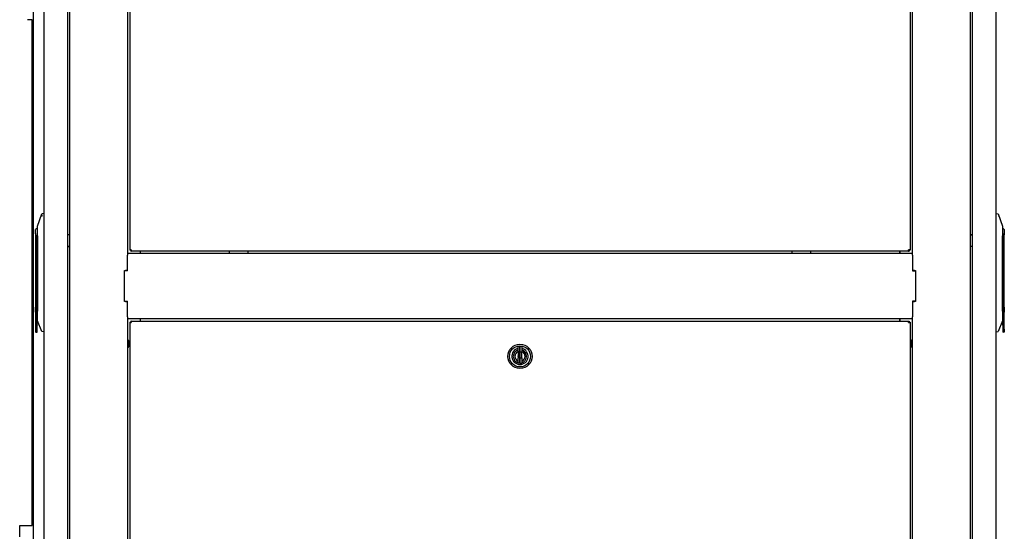
# Model space of a CAD drawing. Units: inches. Extents: x 53 to 231, y -21 to 186.
# Drawn here: x 112 to 165, y 74 to 101 of the extents above; entities that cross this region are included whole.
import ezdxf

# ---------------------------------------------------------------- set-up
doc = ezdxf.new("R2010")
doc.units = ezdxf.units.IN
doc.header["$LTSCALE"] = 8
doc.header["$MEASUREMENT"] = 0

msp = doc.modelspace()

# ---------------------------------------------------------------- linework, layer by layer
for p, q in [((114.844, 42.057), (114.844, 131.307)), ((162.844, 131.307), (162.844, 42.057)), ((112.907, 44.006), (112.907, 130.931)), ((113.469, 44.006), (113.469, 130.931)), ((114.719, 130.931), (114.719, 44.006)), ((117.915, 127.232), (117.915, 88.477)), ((159.773, 88.477), (159.773, 127.232)), ((118.04, 127.033), (118.04, 88.692)), ((159.648, 127.033), (159.648, 88.692)), ((162.969, 51.569), (162.969, 122.432)), ((164.219, 122.432), (164.219, 51.247)), ((112.84, 100.943), (112.594, 100.943)), ((112.84, 73.997), (112.84, 100.943)), ((113.115, 89.949), (113.345, 90.601)), ((113.469, 90.619), (113.356, 90.609)), ((164.219, 90.619), (164.333, 90.609)), ((164.344, 90.602), (164.574, 89.95)), ((113.02, 89.554), (113.02, 89.764)), ((113.02, 89.554), (113.02, 85.634)), ((113.037, 89.438), (113.039, 89.438)), ((113.084, 84.706), (113.084, 89.368)), ((113.115, 89.437), (113.115, 85.422)), ((114.844, 89.488), (114.719, 89.488)), ((162.969, 89.493), (162.844, 89.493)), ((162.844, 89.493), (162.969, 89.493)), ((164.574, 85.423), (164.574, 89.438)), ((164.605, 84.706), (164.605, 89.368)), ((164.651, 89.438), (164.649, 89.438)), ((164.669, 85.634), (164.668, 89.555)), ((114.719, 88.858), (114.844, 88.858)), ((114.844, 88.858), (114.719, 88.858)), ((162.969, 88.863), (162.844, 88.863)), ((117.915, 88.508), (159.773, 88.508)), ((117.915, 88.477), (117.915, 88.401)), ((117.915, 87.57), (117.915, 88.401)), ((118.04, 88.692), (118.04, 88.661)), ((118.12, 88.692), (118.04, 88.692)), ((118.088, 88.661), (118.04, 88.661)), ((118.088, 88.661), (118.088, 88.692)), ((118.09, 88.692), (118.09, 88.661)), ((118.12, 88.661), (118.09, 88.661)), ((118.09, 88.661), (118.09, 88.613)), ((118.09, 88.613), (118.12, 88.613)), ((118.12, 88.692), (118.12, 88.613)), ((159.569, 88.613), (118.12, 88.613)), ((118.589, 88.613), (118.589, 88.508)), ((118.592, 88.613), (118.592, 88.539)), ((118.592, 88.539), (118.592, 88.508)), ((123.344, 88.613), (123.344, 88.508)), ((124.344, 88.508), (124.344, 88.613)), ((153.344, 88.613), (153.344, 88.508)), ((154.344, 88.508), (154.344, 88.613)), ((159.096, 88.539), (159.096, 88.613)), ((159.096, 88.508), (159.096, 88.539)), ((159.099, 88.613), (159.099, 88.508)), ((159.569, 88.613), (159.569, 88.692)), ((159.648, 88.692), (159.569, 88.692)), ((159.569, 88.661), (159.599, 88.661)), ((159.569, 88.613), (159.599, 88.613)), ((159.599, 88.692), (159.599, 88.661)), ((159.599, 88.661), (159.599, 88.613)), ((159.6, 88.661), (159.6, 88.692)), ((159.648, 88.661), (159.6, 88.661)), ((159.648, 88.692), (159.648, 88.661)), ((159.773, 88.401), (159.773, 88.477)), ((159.773, 88.401), (159.773, 87.57)), ((117.763, 85.93), (117.763, 87.585)), ((117.763, 87.585), (117.809, 87.585)), ((117.915, 87.57), (117.763, 87.57)), ((117.915, 87.585), (117.809, 87.585)), ((159.88, 87.585), (159.773, 87.585)), ((159.773, 87.57), (159.925, 87.57)), ((159.88, 87.585), (159.925, 87.585)), ((159.925, 87.585), (159.925, 85.93)), ((113.02, 85.369), (113.02, 85.634)), ((113.107, 84.673), (113.107, 85.723)), ((117.763, 85.945), (117.915, 85.945)), ((117.809, 85.93), (117.763, 85.93)), ((117.809, 85.93), (117.915, 85.93)), ((117.915, 85.114), (117.915, 85.945)), ((159.925, 85.945), (159.773, 85.945)), ((159.773, 85.945), (159.773, 85.114)), ((159.773, 85.93), (159.88, 85.93)), ((159.925, 85.93), (159.88, 85.93)), ((164.582, 84.673), (164.582, 85.723)), ((113.02, 85.369), (113.02, 84.45)), ((117.915, 85.114), (117.915, 85.039)), ((159.773, 85.039), (159.773, 85.114)), ((164.669, 84.45), (164.669, 85.369)), ((113.107, 84.3), (113.107, 84.673)), ((113.344, 84.337), (113.115, 84.91)), ((117.915, 85.039), (117.915, 46.282)), ((159.773, 85.008), (117.915, 85.008)), ((118.04, 84.839), (118.088, 84.839)), ((118.04, 84.839), (118.04, 84.808)), ((118.04, 84.808), (118.12, 84.808)), ((118.04, 84.808), (118.04, 46.467)), ((118.088, 84.808), (118.088, 84.839)), ((118.12, 84.887), (118.09, 84.887)), ((118.09, 84.887), (118.09, 84.839)), ((118.09, 84.808), (118.09, 84.839)), ((118.09, 84.839), (118.12, 84.839)), ((118.12, 84.887), (159.569, 84.887)), ((118.12, 84.887), (118.12, 84.808)), ((118.589, 85.008), (118.589, 84.887)), ((118.592, 85.008), (118.592, 84.976)), ((118.592, 84.976), (118.592, 84.887)), ((159.096, 84.976), (159.096, 85.008)), ((159.096, 84.887), (159.096, 84.976)), ((159.099, 85.008), (159.099, 84.887)), ((159.569, 84.808), (159.569, 84.887)), ((159.569, 84.887), (159.599, 84.887)), ((159.569, 84.839), (159.599, 84.839)), ((159.569, 84.808), (159.648, 84.808)), ((159.599, 84.887), (159.599, 84.839)), ((159.599, 84.808), (159.599, 84.839)), ((159.6, 84.808), (159.6, 84.839)), ((159.6, 84.839), (159.648, 84.839)), ((159.648, 84.839), (159.648, 84.808)), ((159.648, 84.808), (159.648, 46.467)), ((159.773, 46.282), (159.773, 85.039)), ((164.574, 84.911), (164.344, 84.338)), ((113.02, 84.45), (113.02, 84.319)), ((113.04, 84.3), (113.107, 84.3)), ((113.469, 84.319), (113.355, 84.329)), ((164.219, 84.32), (164.333, 84.33)), ((164.649, 84.301), (164.582, 84.301)), ((117.915, 83.872), (117.965, 83.872)), ((117.915, 83.497), (117.965, 83.497)), ((117.965, 83.497), (117.965, 83.872)), ((138.746, 83.258), (138.746, 83.528)), ((138.766, 83.548), (138.844, 83.548)), ((138.844, 83.548), (138.844, 83.261)), ((138.844, 83.261), (138.844, 83.548)), ((138.844, 83.548), (138.923, 83.548)), ((138.943, 83.528), (138.943, 83.258)), ((159.723, 83.872), (159.723, 83.497)), ((159.773, 83.872), (159.723, 83.872)), ((159.773, 83.497), (159.723, 83.497)), ((138.746, 83.258), (138.746, 82.932)), ((138.844, 83.261), (138.766, 83.261)), ((138.844, 82.929), (138.844, 83.261)), ((138.844, 83.261), (138.844, 82.929)), ((138.844, 83.261), (138.923, 83.261)), ((138.943, 82.932), (138.943, 83.258)), ((138.746, 82.662), (138.746, 82.932)), ((138.844, 82.929), (138.766, 82.929)), ((138.844, 82.642), (138.766, 82.642)), ((138.844, 82.929), (138.844, 82.642)), ((138.844, 82.642), (138.844, 82.929)), ((138.844, 82.929), (138.923, 82.929)), ((138.844, 82.642), (138.923, 82.642)), ((138.943, 82.932), (138.943, 82.662)), ((139.103, 82.918), (139.097, 82.918)), ((112.17, 73.997), (112.594, 73.997)), ((112.17, 73.394), (112.17, 73.997)), ((112.594, 73.997), (112.84, 73.997))]:
    msp.add_line(p, q)
for radius in [0.647, 0.56]:
    msp.add_circle((138.844, 83.012), radius)
for centre, radius, start, end in [((113.319, 89.437), 0.443, 117.5306, 132.4973), ((164.369, 89.438), 0.443, 47.5096, 62.4694), ((164.562, 85.088), 0.0197, 0.0021, 55.0104), ((113.04, 84.319), 0.0197, 180, 270), ((164.649, 84.32), 0.0197, 270.0069, 0.0069), ((117.639, 83.684), 0.377, 330.1372, 29.8628), ((160.05, 83.684), 0.377, 150.1372, 209.8628), ((138.844, 83.012), 0.433, 103.1366, 76.8634), ((138.844, 83.012), 0.354, 106.1276, 253.8724), ((138.844, 83.012), 0.276, 110.9248, 249.0752), ((138.844, 83.012), 0.27, 111.4053, 248.5947), ((138.844, 83.036), 0.106, 157.8084, 202.1916), ((138.844, 83.012), 0.354, 286.1276, 73.8724), ((138.844, 83.012), 0.276, 290.9248, 69.0752), ((138.844, 83.012), 0.27, 291.4053, 68.5947), ((138.844, 83.036), 0.106, 337.8084, 22.1916)]:
    msp.add_arc(centre, radius, start, end)
for centre, major_axis, ratio, start_param, end_param in [((112.957, 89.438), (0, -0.19), 0.422617, 1.573155, 2.232791), ((113.319, 89.437), (-0.445, 0), 0.002138, 5.190352, 5.393535), ((164.369, 89.438), (0.443, 0), 0.000585, 5.192888, 5.403686), ((164.369, 89.438), (-0.445, 0), 0.000585, 2.048759, 2.251943), ((164.732, 89.438), (0, -0.19), 0.422618, 4.053399, 4.713035), ((164.668, 89.438), (0, 0.327), 0.00001, 6.279777, 7.48938), ((114.881, 70.185), (-0.19, 15.64), 0.984806, 0.102595, 0.10311), ((162.81, 70.186), (-0.054, 15.641), 0.984808, 6.164395, 6.164938), ((164.669, 85.501), (0, 0.317), 0.00001, 1.13982, 2.003014), ((113.126, 85.087), (-0.0197, 0), 0.999998, 5.355811, 6.283185), ((164.582, 84.743), (0, -0.443), 0.00001, 4.855666, 6.249501), ((164.669, 84.743), (0, -0.423), 0.00001, 5.481327, 6.287333)]:
    msp.add_ellipse(centre, major_axis=major_axis, ratio=ratio, start_param=start_param, end_param=end_param)
for points, knots in [([(113.339, 90.521), (113.338, 90.52), (113.338, 90.518), (113.338, 90.517), (113.338, 90.517), (113.338, 90.516), (113.338, 90.515), (113.337, 90.514), (113.337, 90.513), (113.337, 90.512), (113.337, 90.511), (113.337, 90.511), (113.337, 90.51), (113.337, 90.509), (113.337, 90.508), (113.336, 90.507), (113.336, 90.506), (113.336, 90.506), (113.336, 90.505), (113.336, 90.504), (113.336, 90.503), (113.336, 90.502), (113.336, 90.502), (113.336, 90.501), (113.336, 90.501), (113.335, 90.5), (113.335, 90.499), (113.335, 90.498), (113.335, 90.498), (113.335, 90.497), (113.335, 90.497), (113.335, 90.496), (113.335, 90.495), (113.335, 90.494), (113.335, 90.494), (113.335, 90.493), (113.335, 90.493), (113.334, 90.492), (113.334, 90.491), (113.334, 90.49), (113.334, 90.49), (113.334, 90.489), (113.334, 90.489), (113.334, 90.488), (113.334, 90.487), (113.334, 90.486), (113.334, 90.486), (113.334, 90.485), (113.334, 90.485), (113.334, 90.484), (113.333, 90.483), (113.333, 90.482), (113.333, 90.481), (113.333, 90.481), (113.333, 90.481), (113.333, 90.48), (113.333, 90.479), (113.333, 90.478), (113.333, 90.477), (113.333, 90.477), (113.333, 90.477), (113.333, 90.476), (113.333, 90.475), (113.333, 90.474), (113.333, 90.473), (113.333, 90.473), (113.333, 90.473), (113.333, 90.472), (113.333, 90.471), (113.333, 90.47), (113.333, 90.468), (113.333, 90.467), (113.333, 90.465), (113.333, 90.465), (113.333, 90.464), (113.333, 90.463), (113.333, 90.463), (113.333, 90.462), (113.334, 90.462), (113.334, 90.462), (113.334, 90.462), (113.334, 90.462)], [0.1764706, 0.1764706, 0.1764706, 0.1764706, 0.2171042, 0.2171042, 0.2171042, 0.2352941, 0.2352941, 0.2352941, 0.2770523, 0.2770523, 0.2770523, 0.2941176, 0.2941176, 0.2941176, 0.3369827, 0.3369827, 0.3369827, 0.3529412, 0.3529412, 0.3529412, 0.3969439, 0.3969439, 0.3969439, 0.4117647, 0.4117647, 0.4117647, 0.456904, 0.456904, 0.456904, 0.4705882, 0.4705882, 0.4705882, 0.5168764, 0.5168764, 0.5168764, 0.5294118, 0.5294118, 0.5294118, 0.5768293, 0.5768293, 0.5768293, 0.5882353, 0.5882353, 0.5882353, 0.6368101, 0.6368101, 0.6368101, 0.6470588, 0.6470588, 0.6470588, 0.6968051, 0.6968051, 0.6968051, 0.7058824, 0.7058824, 0.7058824, 0.7567971, 0.7567971, 0.7567971, 0.7647059, 0.7647059, 0.7647059, 0.8165976, 0.8165976, 0.8165976, 0.8235294, 0.8235294, 0.8235294, 0.8768001, 0.8768001, 0.8768001, 0.9366874, 0.9366874, 0.9366874, 0.9689946, 0.9689946, 0.9689946, 0.9829037, 0.9829037, 0.9829037, 1, 1, 1, 1]), ([(113.342, 90.542), (113.342, 90.54), (113.341, 90.538), (113.341, 90.537), (113.341, 90.536), (113.341, 90.535), (113.341, 90.534), (113.34, 90.533), (113.34, 90.531), (113.34, 90.53), (113.34, 90.529), (113.34, 90.528), (113.34, 90.527), (113.339, 90.526), (113.339, 90.525), (113.339, 90.523), (113.339, 90.522), (113.339, 90.522), (113.339, 90.521)], [0, 0, 0, 0, 0.037219, 0.037219, 0.037219, 0.0588235, 0.0588235, 0.0588235, 0.0971355, 0.0971355, 0.0971355, 0.1176471, 0.1176471, 0.1176471, 0.1571265, 0.1571265, 0.1571265, 0.1764706, 0.1764706, 0.1764706, 0.1764706]), ([(113.35, 90.526), (113.349, 90.525), (113.349, 90.523), (113.349, 90.521), (113.348, 90.52), (113.348, 90.518), (113.348, 90.517), (113.348, 90.516), (113.348, 90.516), (113.348, 90.515), (113.348, 90.514), (113.347, 90.513), (113.347, 90.512), (113.347, 90.511), (113.347, 90.511), (113.347, 90.51), (113.347, 90.509), (113.347, 90.508), (113.347, 90.508), (113.346, 90.507), (113.346, 90.506), (113.346, 90.505), (113.346, 90.504), (113.346, 90.504), (113.346, 90.503), (113.346, 90.502), (113.345, 90.5), (113.345, 90.498), (113.345, 90.497), (113.345, 90.495), (113.344, 90.494), (113.344, 90.492), (113.344, 90.491), (113.344, 90.489), (113.344, 90.489), (113.344, 90.489), (113.344, 90.488), (113.344, 90.487), (113.343, 90.486), (113.343, 90.485), (113.343, 90.483), (113.343, 90.482), (113.343, 90.48), (113.342, 90.479), (113.342, 90.478), (113.342, 90.476), (113.342, 90.476), (113.342, 90.476), (113.342, 90.475), (113.342, 90.475), (113.342, 90.474), (113.342, 90.473), (113.342, 90.472), (113.342, 90.471), (113.341, 90.471), (113.341, 90.47), (113.341, 90.469), (113.341, 90.469), (113.341, 90.468), (113.341, 90.467), (113.341, 90.466), (113.341, 90.466), (113.341, 90.465), (113.341, 90.465), (113.341, 90.464), (113.341, 90.462), (113.341, 90.462)], [0.2810382, 0.2810382, 0.2810382, 0.2810382, 0.3321368, 0.3321368, 0.3321368, 0.3832354, 0.3832354, 0.3832354, 0.3994645, 0.3994645, 0.3994645, 0.4343339, 0.4343339, 0.4343339, 0.4597854, 0.4597854, 0.4597854, 0.4854325, 0.4854325, 0.4854325, 0.5140901, 0.5140901, 0.5140901, 0.536531, 0.536531, 0.536531, 0.5876296, 0.5876296, 0.5876296, 0.638728, 0.638728, 0.638728, 0.6898259, 0.6898259, 0.6898259, 0.6988974, 0.6988974, 0.6988974, 0.7409238, 0.7409238, 0.7409238, 0.7880959, 0.7880959, 0.7880959, 0.8327505, 0.8327505, 0.8327505, 0.8431371, 0.8431371, 0.8431371, 0.8760709, 0.8760709, 0.8760709, 0.8941582, 0.8941582, 0.8941582, 0.9191029, 0.9191029, 0.9191029, 0.9453524, 0.9453524, 0.9453524, 0.9630119, 0.9630119, 0.9630119, 0.996418, 0.996418, 0.996418, 0.996418]), ([(113.345, 90.601), (113.345, 90.602), (113.346, 90.603), (113.347, 90.605), (113.348, 90.606), (113.35, 90.607), (113.351, 90.608), (113.353, 90.608), (113.354, 90.608), (113.355, 90.609)], [0, 0, 0, 0, 0.00968393, 0.00968393, 0.01923855, 0.01923855, 0.0287978, 0.0287978, 0.03419551, 0.03419551, 0.03419551, 0.03419551]), ([(113.352, 90.54), (113.352, 90.538), (113.351, 90.537), (113.351, 90.535), (113.351, 90.534), (113.351, 90.532), (113.35, 90.531), (113.35, 90.53), (113.35, 90.529), (113.35, 90.528), (113.35, 90.527), (113.35, 90.527), (113.35, 90.526)], [0.1277434, 0.1277434, 0.1277434, 0.1277434, 0.1788411, 0.1788411, 0.1788411, 0.2299397, 0.2299397, 0.2299397, 0.2595961, 0.2595961, 0.2595961, 0.2810382, 0.2810382, 0.2810382, 0.2810382]), ([(113.355, 90.609), (113.355, 90.609), (113.355, 90.609), (113.355, 90.609), (113.355, 90.609), (113.355, 90.609), (113.355, 90.609), (113.355, 90.609), (113.355, 90.609), (113.356, 90.609)], [0, 0, 0, 0, 0.333333, 0.333333, 0.333333, 0.666667, 0.666667, 0.666667, 1, 1, 1, 1]), ([(113.355, 90.609), (113.355, 90.609), (113.355, 90.609), (113.355, 90.609), (113.355, 90.609), (113.355, 90.609), (113.355, 90.609), (113.355, 90.609), (113.355, 90.609), (113.355, 90.609), (113.355, 90.609), (113.355, 90.609), (113.355, 90.609), (113.355, 90.609), (113.355, 90.609), (113.355, 90.609), (113.355, 90.609), (113.355, 90.609), (113.355, 90.609), (113.355, 90.609), (113.355, 90.609), (113.355, 90.609), (113.355, 90.609), (113.355, 90.609), (113.355, 90.609), (113.355, 90.609), (113.355, 90.609), (113.355, 90.609), (113.355, 90.609), (113.355, 90.609), (113.355, 90.609), (113.355, 90.609), (113.355, 90.609), (113.355, 90.609), (113.355, 90.609), (113.355, 90.609), (113.355, 90.609), (113.355, 90.609), (113.355, 90.609), (113.355, 90.609), (113.355, 90.609), (113.355, 90.609), (113.355, 90.609), (113.355, 90.609), (113.355, 90.609), (113.355, 90.609), (113.355, 90.609), (113.355, 90.609), (113.355, 90.609), (113.355, 90.609), (113.355, 90.609), (113.355, 90.609), (113.355, 90.609), (113.355, 90.609), (113.355, 90.609), (113.355, 90.609), (113.355, 90.609), (113.355, 90.609), (113.355, 90.609), (113.355, 90.609), (113.355, 90.609), (113.355, 90.609), (113.355, 90.609), (113.355, 90.609)], [0.5125792, 0.5125792, 0.5125792, 0.5125792, 0.5348837, 0.5348837, 0.5348837, 0.5581395, 0.5581395, 0.5581395, 0.5813953, 0.5813953, 0.5813953, 0.6046512, 0.6046512, 0.6046512, 0.627907, 0.627907, 0.627907, 0.6511628, 0.6511628, 0.6511628, 0.6744186, 0.6744186, 0.6744186, 0.6976744, 0.6976744, 0.6976744, 0.7209302, 0.7209302, 0.7209302, 0.744186, 0.744186, 0.744186, 0.7674419, 0.7674419, 0.7674419, 0.7906977, 0.7906977, 0.7906977, 0.8139535, 0.8139535, 0.8139535, 0.8372093, 0.8372093, 0.8372093, 0.8604651, 0.8604651, 0.8604651, 0.8837209, 0.8837209, 0.8837209, 0.9069767, 0.9069767, 0.9069767, 0.9302326, 0.9302326, 0.9302326, 0.9534884, 0.9534884, 0.9534884, 0.9767442, 0.9767442, 0.9767442, 1, 1, 1, 1]), ([(164.333, 90.609), (164.333, 90.609), (164.333, 90.609), (164.333, 90.609), (164.333, 90.609), (164.333, 90.609), (164.333, 90.609), (164.333, 90.609), (164.333, 90.609), (164.333, 90.609)], [0, 0, 0, 0, 0.333333, 0.333333, 0.333333, 0.666667, 0.666667, 0.666667, 1, 1, 1, 1]), ([(164.333, 90.609), (164.333, 90.609), (164.333, 90.609), (164.333, 90.609), (164.333, 90.609), (164.333, 90.609), (164.333, 90.609), (164.333, 90.609), (164.333, 90.609), (164.333, 90.609), (164.333, 90.609), (164.333, 90.609), (164.333, 90.609), (164.333, 90.609), (164.333, 90.609), (164.333, 90.609), (164.333, 90.609), (164.333, 90.609), (164.333, 90.609), (164.333, 90.609), (164.333, 90.609), (164.333, 90.609), (164.333, 90.609), (164.333, 90.609), (164.333, 90.609), (164.333, 90.609), (164.333, 90.609), (164.333, 90.609), (164.333, 90.609), (164.333, 90.609), (164.333, 90.609), (164.333, 90.609), (164.333, 90.609), (164.333, 90.609), (164.333, 90.609), (164.333, 90.609), (164.333, 90.609), (164.333, 90.609), (164.333, 90.609), (164.333, 90.609), (164.333, 90.609), (164.334, 90.609), (164.334, 90.609), (164.334, 90.609), (164.334, 90.609), (164.334, 90.609), (164.334, 90.609), (164.334, 90.609), (164.334, 90.609), (164.334, 90.609), (164.334, 90.609), (164.334, 90.609), (164.334, 90.609), (164.334, 90.609), (164.334, 90.609), (164.334, 90.609), (164.334, 90.609), (164.334, 90.609), (164.334, 90.609), (164.334, 90.609), (164.334, 90.609), (164.334, 90.609), (164.334, 90.609), (164.334, 90.609), (164.334, 90.609), (164.334, 90.609), (164.334, 90.609), (164.334, 90.609), (164.334, 90.609), (164.334, 90.609)], [0, 0, 0, 0, 0.0232558, 0.0232558, 0.0232558, 0.0465116, 0.0465116, 0.0465116, 0.0697674, 0.0697674, 0.0697674, 0.0930233, 0.0930233, 0.0930233, 0.1162791, 0.1162791, 0.1162791, 0.1395349, 0.1395349, 0.1395349, 0.1627907, 0.1627907, 0.1627907, 0.1860465, 0.1860465, 0.1860465, 0.2093023, 0.2093023, 0.2093023, 0.2325581, 0.2325581, 0.2325581, 0.255814, 0.255814, 0.255814, 0.2790698, 0.2790698, 0.2790698, 0.3023256, 0.3023256, 0.3023256, 0.3255814, 0.3255814, 0.3255814, 0.3488372, 0.3488372, 0.3488372, 0.372093, 0.372093, 0.372093, 0.3953488, 0.3953488, 0.3953488, 0.4186047, 0.4186047, 0.4186047, 0.4418605, 0.4418605, 0.4418605, 0.4651163, 0.4651163, 0.4651163, 0.4883721, 0.4883721, 0.4883721, 0.5116279, 0.5116279, 0.5116279, 0.5124678, 0.5124678, 0.5124678, 0.5124678]), ([(164.334, 90.609), (164.334, 90.609), (164.335, 90.609), (164.337, 90.609), (164.338, 90.608), (164.34, 90.607), (164.341, 90.606), (164.343, 90.604), (164.343, 90.603), (164.344, 90.602)], [0, 0, 0, 0, 0.00463012, 0.00463012, 0.01419042, 0.01419042, 0.02371546, 0.02371546, 0.03418721, 0.03418721, 0.03418721, 0.03418721]), ([(113.115, 89.437), (113.115, 89.46), (113.115, 89.507), (113.115, 89.582), (113.115, 89.655), (113.115, 89.722), (113.115, 89.78), (113.115, 89.842), (113.115, 89.87), (113.115, 89.883)], [0, 0, 0, 0, 0.125, 0.25, 0.375, 0.5, 0.625, 0.75, 1, 1, 1, 1]), ([(164.574, 89.884), (164.574, 89.871), (164.574, 89.843), (164.574, 89.781), (164.574, 89.723), (164.574, 89.656), (164.574, 89.583), (164.574, 89.508), (164.574, 89.461), (164.574, 89.438)], [0, 0, 0, 0, 0.25, 0.375, 0.5, 0.625, 0.75, 0.875, 1, 1, 1, 1]), ([(113.115, 84.973), (113.115, 84.985), (113.115, 85.013), (113.115, 85.075), (113.115, 85.133), (113.115, 85.201), (113.115, 85.275), (113.115, 85.351), (113.115, 85.399), (113.115, 85.422)], [0, 0, 0, 0, 0.25, 0.375, 0.5, 0.625, 0.75, 0.875, 1, 1, 1, 1]), ([(164.574, 85.423), (164.574, 85.4), (164.574, 85.352), (164.574, 85.276), (164.574, 85.202), (164.574, 85.134), (164.574, 85.076), (164.574, 85.014), (164.574, 84.986), (164.574, 84.974)], [0, 0, 0, 0, 0.125, 0.25, 0.375, 0.5, 0.625, 0.75, 1, 1, 1, 1]), ([(113.354, 84.329), (113.353, 84.329), (113.353, 84.33), (113.351, 84.33), (113.35, 84.33), (113.348, 84.332), (113.347, 84.333), (113.345, 84.334), (113.344, 84.336), (113.344, 84.337)], [0, 0, 0, 0, 0.00407441, 0.00407441, 0.01363378, 0.01363378, 0.02318502, 0.02318502, 0.03296204, 0.03296204, 0.03296204, 0.03296204]), ([(113.355, 84.329), (113.355, 84.329), (113.355, 84.329), (113.355, 84.329), (113.354, 84.329), (113.354, 84.329), (113.354, 84.329), (113.354, 84.329), (113.354, 84.329), (113.354, 84.329), (113.354, 84.329), (113.354, 84.329), (113.354, 84.329), (113.354, 84.329), (113.354, 84.329), (113.354, 84.329), (113.354, 84.329), (113.354, 84.329), (113.354, 84.329), (113.354, 84.329), (113.354, 84.329), (113.354, 84.329), (113.354, 84.329), (113.354, 84.329), (113.354, 84.329), (113.354, 84.329), (113.354, 84.329), (113.354, 84.329), (113.354, 84.329), (113.354, 84.329), (113.354, 84.329), (113.354, 84.329), (113.354, 84.329), (113.354, 84.329), (113.354, 84.329), (113.354, 84.329), (113.354, 84.329), (113.354, 84.329), (113.354, 84.329), (113.354, 84.329), (113.354, 84.329), (113.354, 84.329), (113.354, 84.329), (113.354, 84.329), (113.354, 84.329), (113.354, 84.329), (113.354, 84.329), (113.354, 84.329), (113.354, 84.329), (113.354, 84.329), (113.354, 84.329), (113.354, 84.329), (113.354, 84.329), (113.354, 84.329), (113.354, 84.329), (113.354, 84.329), (113.354, 84.329), (113.354, 84.329), (113.354, 84.329), (113.354, 84.329), (113.354, 84.329), (113.354, 84.329), (113.354, 84.329), (113.354, 84.329), (113.354, 84.329), (113.354, 84.329), (113.354, 84.329), (113.354, 84.329), (113.354, 84.329), (113.354, 84.329)], [0, 0, 0, 0, 0.0227273, 0.0227273, 0.0227273, 0.0454545, 0.0454545, 0.0454545, 0.0681818, 0.0681818, 0.0681818, 0.0909091, 0.0909091, 0.0909091, 0.1136364, 0.1136364, 0.1136364, 0.1363636, 0.1363636, 0.1363636, 0.1590909, 0.1590909, 0.1590909, 0.1818182, 0.1818182, 0.1818182, 0.2045455, 0.2045455, 0.2045455, 0.2272727, 0.2272727, 0.2272727, 0.25, 0.25, 0.25, 0.2727273, 0.2727273, 0.2727273, 0.2954545, 0.2954545, 0.2954545, 0.3181818, 0.3181818, 0.3181818, 0.3409091, 0.3409091, 0.3409091, 0.3636364, 0.3636364, 0.3636364, 0.3863636, 0.3863636, 0.3863636, 0.4090909, 0.4090909, 0.4090909, 0.4318182, 0.4318182, 0.4318182, 0.4545455, 0.4545455, 0.4545455, 0.4772727, 0.4772727, 0.4772727, 0.5, 0.5, 0.5, 0.5123918, 0.5123918, 0.5123918, 0.5123918]), ([(113.355, 84.329), (113.355, 84.329), (113.355, 84.329), (113.355, 84.329), (113.355, 84.329), (113.355, 84.329), (113.355, 84.329), (113.355, 84.329), (113.355, 84.329), (113.355, 84.329)], [0, 0, 0, 0, 0.333333, 0.333333, 0.333333, 0.666667, 0.666667, 0.666667, 1, 1, 1, 1]), ([(164.334, 84.33), (164.334, 84.33), (164.334, 84.33), (164.334, 84.33), (164.334, 84.33), (164.334, 84.33), (164.334, 84.33), (164.334, 84.33), (164.333, 84.33), (164.333, 84.33)], [0, 0, 0, 0, 0.333333, 0.333333, 0.333333, 0.666667, 0.666667, 0.666667, 1, 1, 1, 1]), ([(164.344, 84.338), (164.344, 84.336), (164.343, 84.335), (164.342, 84.333), (164.341, 84.333), (164.338, 84.331), (164.337, 84.331), (164.336, 84.33), (164.335, 84.33), (164.334, 84.33)], [0, 0, 0, 0, 0.00968604, 0.00968604, 0.01924059, 0.01924059, 0.02879984, 0.02879984, 0.03296301, 0.03296301, 0.03296301, 0.03296301]), ([(164.334, 84.33), (164.334, 84.33), (164.334, 84.33), (164.334, 84.33), (164.334, 84.33), (164.334, 84.33), (164.334, 84.33), (164.334, 84.33), (164.334, 84.33), (164.334, 84.33), (164.334, 84.33), (164.334, 84.33), (164.334, 84.33), (164.334, 84.33), (164.334, 84.33), (164.334, 84.33), (164.334, 84.33), (164.334, 84.33), (164.334, 84.33), (164.334, 84.33), (164.334, 84.33), (164.334, 84.33), (164.334, 84.33), (164.334, 84.33), (164.334, 84.33), (164.334, 84.33), (164.334, 84.33), (164.334, 84.33), (164.334, 84.33), (164.334, 84.33), (164.334, 84.33), (164.334, 84.33), (164.334, 84.33), (164.334, 84.33), (164.334, 84.33), (164.334, 84.33), (164.334, 84.33), (164.334, 84.33), (164.334, 84.33), (164.334, 84.33), (164.334, 84.33), (164.334, 84.33), (164.334, 84.33), (164.334, 84.33), (164.334, 84.33), (164.334, 84.33), (164.334, 84.33), (164.334, 84.33), (164.334, 84.33), (164.334, 84.33), (164.334, 84.33), (164.334, 84.33), (164.334, 84.33), (164.334, 84.33), (164.334, 84.33), (164.334, 84.33), (164.334, 84.33), (164.334, 84.33), (164.334, 84.33), (164.334, 84.33), (164.334, 84.33), (164.334, 84.33), (164.334, 84.33), (164.334, 84.33), (164.334, 84.33), (164.334, 84.33), (164.334, 84.33)], [0.5124196, 0.5124196, 0.5124196, 0.5124196, 0.5227273, 0.5227273, 0.5227273, 0.5454545, 0.5454545, 0.5454545, 0.5681818, 0.5681818, 0.5681818, 0.5909091, 0.5909091, 0.5909091, 0.6136364, 0.6136364, 0.6136364, 0.6363636, 0.6363636, 0.6363636, 0.6590909, 0.6590909, 0.6590909, 0.6818182, 0.6818182, 0.6818182, 0.7045455, 0.7045455, 0.7045455, 0.7272727, 0.7272727, 0.7272727, 0.75, 0.75, 0.75, 0.7727273, 0.7727273, 0.7727273, 0.7954545, 0.7954545, 0.7954545, 0.8181818, 0.8181818, 0.8181818, 0.8409091, 0.8409091, 0.8409091, 0.8636364, 0.8636364, 0.8636364, 0.8863636, 0.8863636, 0.8863636, 0.9090909, 0.9090909, 0.9090909, 0.9318182, 0.9318182, 0.9318182, 0.9545455, 0.9545455, 0.9545455, 0.9772727, 0.9772727, 0.9772727, 1, 1, 1, 1]), ([(138.766, 83.548), (138.763, 83.548), (138.761, 83.547), (138.759, 83.547), (138.757, 83.546), (138.756, 83.545), (138.754, 83.544), (138.752, 83.543), (138.751, 83.541), (138.75, 83.54), (138.748, 83.538), (138.747, 83.536), (138.747, 83.534), (138.746, 83.532), (138.746, 83.53), (138.746, 83.528)], [0, 0, 0, 0, 0.2, 0.2, 0.2, 0.4, 0.4, 0.4, 0.6, 0.6, 0.6, 0.8, 0.8, 0.8, 0.9999977, 0.9999977, 0.9999977, 0.9999977]), ([(138.923, 83.548), (138.925, 83.548), (138.927, 83.547), (138.929, 83.547), (138.931, 83.546), (138.933, 83.545), (138.935, 83.544), (138.936, 83.543), (138.938, 83.541), (138.939, 83.54), (138.94, 83.538), (138.941, 83.536), (138.942, 83.534), (138.942, 83.532), (138.943, 83.53), (138.943, 83.528)], [0, 0, 0, 0, 0.2, 0.2, 0.2, 0.4, 0.4, 0.4, 0.6, 0.6, 0.6, 0.8, 0.8, 0.8, 1, 1, 1, 1]), ([(138.766, 83.261), (138.763, 83.261), (138.761, 83.261), (138.756, 83.261), (138.754, 83.26), (138.75, 83.26), (138.749, 83.259), (138.747, 83.259), (138.747, 83.259), (138.746, 83.258), (138.746, 83.258), (138.746, 83.258), (138.746, 83.258), (138.746, 83.258)], [-0.07907377, -0.07907377, -0.07907377, -0.07907377, -0.05981286, -0.05981286, -0.0403971, -0.0403971, -0.02066723, -0.02066723, -0.01034076, -0.01034076, 0, 0, 0.00032342, 0.00032342, 0.00032342, 0.00032342]), ([(138.923, 83.261), (138.925, 83.261), (138.927, 83.261), (138.929, 83.261), (138.931, 83.261), (138.933, 83.261), (138.935, 83.26), (138.936, 83.26), (138.938, 83.26), (138.939, 83.26), (138.94, 83.259), (138.941, 83.259), (138.942, 83.259), (138.942, 83.258), (138.943, 83.258), (138.943, 83.258)], [0, 0, 0, 0, 0.2, 0.2, 0.2, 0.4, 0.4, 0.4, 0.6, 0.6, 0.6, 0.8, 0.8, 0.8, 1, 1, 1, 1]), ([(138.766, 82.929), (138.763, 82.929), (138.761, 82.929), (138.756, 82.929), (138.754, 82.929), (138.75, 82.93), (138.749, 82.931), (138.747, 82.931), (138.747, 82.931), (138.746, 82.932), (138.746, 82.932), (138.746, 82.932), (138.746, 82.932), (138.746, 82.932)], [0.07907377, 0.07907377, 0.07907377, 0.07907377, 0.09833468, 0.09833468, 0.11775044, 0.11775044, 0.13748031, 0.13748031, 0.14780678, 0.14780678, 0.15814754, 0.15814754, 0.15847095, 0.15847095, 0.15847095, 0.15847095]), ([(138.766, 82.642), (138.763, 82.642), (138.761, 82.643), (138.759, 82.643), (138.757, 82.644), (138.756, 82.645), (138.754, 82.646), (138.752, 82.647), (138.751, 82.649), (138.75, 82.65), (138.748, 82.652), (138.747, 82.654), (138.747, 82.656), (138.746, 82.658), (138.746, 82.66), (138.746, 82.662)], [0, 0, 0, 0, 0.2, 0.2, 0.2, 0.4, 0.4, 0.4, 0.6, 0.6, 0.6, 0.8, 0.8, 0.8, 0.99999, 0.99999, 0.99999, 0.99999]), ([(138.923, 82.929), (138.925, 82.929), (138.927, 82.929), (138.929, 82.929), (138.931, 82.929), (138.933, 82.929), (138.935, 82.929), (138.936, 82.93), (138.938, 82.93), (138.939, 82.93), (138.94, 82.931), (138.941, 82.931), (138.942, 82.931), (138.942, 82.932), (138.943, 82.932), (138.943, 82.932)], [0, 0, 0, 0, 0.2, 0.2, 0.2, 0.4, 0.4, 0.4, 0.6, 0.6, 0.6, 0.8, 0.8, 0.8, 1, 1, 1, 1]), ([(138.923, 82.642), (138.925, 82.642), (138.927, 82.643), (138.929, 82.643), (138.931, 82.644), (138.933, 82.645), (138.935, 82.646), (138.936, 82.647), (138.938, 82.649), (138.939, 82.65), (138.94, 82.652), (138.941, 82.654), (138.942, 82.656), (138.942, 82.658), (138.943, 82.66), (138.943, 82.662)], [0, 0, 0, 0, 0.2, 0.2, 0.2, 0.4, 0.4, 0.4, 0.6, 0.6, 0.6, 0.8, 0.8, 0.8, 1, 1, 1, 1])]:
    msp.add_open_spline(points, degree=3, knots=knots)
for points in [[(113.336, 90.462), (113.335, 90.462), (113.335, 90.462), (113.334, 90.462)], [(113.341, 90.462), (113.339, 90.462), (113.337, 90.462), (113.336, 90.462)], [(164.348, 90.463), (164.348, 90.463), (164.349, 90.463), (164.349, 90.463)], [(113.115, 89.883), (113.115, 89.902), (113.115, 89.927), (113.115, 89.943), (113.115, 89.948), (113.115, 89.949), (113.115, 89.949)], [(164.574, 89.95), (164.574, 89.95), (164.574, 89.949), (164.574, 89.944), (164.574, 89.928), (164.574, 89.903), (164.574, 89.884)], [(113.084, 89.368), (113.078, 89.375), (113.067, 89.39), (113.052, 89.413), (113.043, 89.43), (113.039, 89.438)], [(113.115, 89.386), (113.105, 89.38), (113.095, 89.374), (113.084, 89.368)], [(164.605, 89.368), (164.594, 89.374), (164.583, 89.38), (164.574, 89.386)], [(164.649, 89.438), (164.645, 89.43), (164.636, 89.413), (164.622, 89.39), (164.61, 89.375), (164.605, 89.368)], [(113.033, 85.501), (113.033, 85.548), (113.029, 85.592), (113.02, 85.634)], [(164.669, 85.634), (164.66, 85.592), (164.656, 85.548), (164.656, 85.501)], [(113.02, 85.369), (113.029, 85.41), (113.033, 85.455), (113.033, 85.501)], [(164.656, 85.501), (164.656, 85.455), (164.66, 85.411), (164.669, 85.369)], [(113.04, 84.468), (113.052, 84.503), (113.072, 84.577), (113.082, 84.661), (113.084, 84.706)], [(113.084, 84.706), (113.09, 84.694), (113.098, 84.683), (113.107, 84.673)], [(113.115, 84.91), (113.115, 84.91), (113.115, 84.911), (113.115, 84.916), (113.115, 84.931), (113.115, 84.954), (113.115, 84.973)], [(164.574, 84.974), (164.574, 84.955), (164.574, 84.931), (164.574, 84.917), (164.574, 84.912), (164.574, 84.911), (164.574, 84.911)], [(164.582, 84.673), (164.591, 84.683), (164.599, 84.694), (164.605, 84.706)], [(164.649, 84.468), (164.636, 84.503), (164.617, 84.577), (164.607, 84.661), (164.605, 84.706)], [(113.02, 84.45), (113.02, 84.446), (113.021, 84.441), (113.025, 84.442), (113.028, 84.444), (113.031, 84.448), (113.034, 84.454), (113.037, 84.46), (113.039, 84.466), (113.04, 84.468)], [(113.344, 84.337), (113.344, 84.337), (113.344, 84.337), (113.344, 84.337)], [(164.344, 84.338), (164.344, 84.338), (164.344, 84.338), (164.344, 84.338)], [(164.649, 84.468), (164.65, 84.466), (164.652, 84.46), (164.655, 84.454), (164.658, 84.448), (164.661, 84.444), (164.664, 84.442), (164.668, 84.441), (164.669, 84.446), (164.669, 84.45)]]:
    msp.add_open_spline(points, degree=3)

doc.saveas('drawing.dxf')
